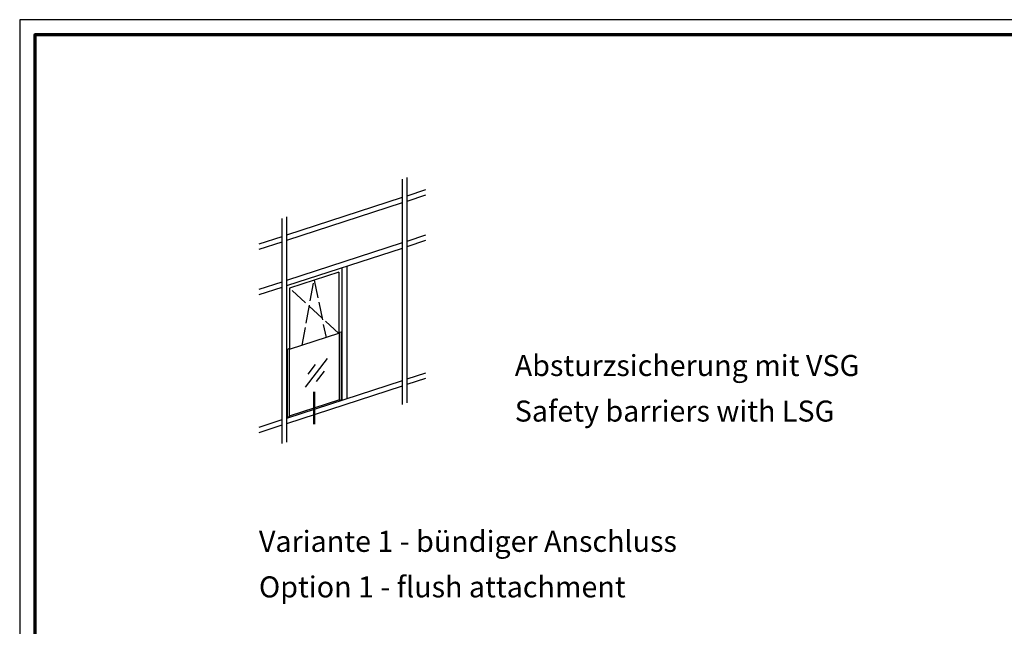
# Model space of a CAD drawing. Units: millimetres. Extents: x 2450 to 23610, y -7334 to 2504.
# Drawn here: x 2450 to 2777, y -4695 to -4493 of the extents above; entities that cross this region are included whole.
import ezdxf

# ---------------------------------------------------------------- set-up
doc = ezdxf.new("R2010")
doc.units = ezdxf.units.MM
for name, pattern in [('ACAD_ISO02W100', [15, 12, -3]), ('ACAD_ISO10W100', [18, 12, -3, 0, -3]), ('AUSGEZOGEN', [0])]:
    doc.linetypes.add(name, pattern=pattern)
doc.layers.add('n d', color=6, linetype='Continuous', plot=False)
doc.layers.add('RAHMEN', color=7, linetype='AUSGEZOGEN')
for name, color, linetype, lineweight in [('Rahmen (ISO)', 7, 'Continuous', 70), ('S02_Beschriftung', 1, 'Continuous', 25), ('S03_AL_Kontur', 255, 'Continuous', 35), ('S19_Schnittlinie_dünn', 1, 'ACAD_ISO10W100', 50), ('S23_Konstruktion_025', 5, 'Continuous', 25)]:
    doc.layers.add(name, color=color, linetype=linetype, lineweight=lineweight)
doc.styles.get("Standard").update_dxf_attribs({"font": 'arial.ttf'})

# ---------------------------------------------------------------- blocks, each defined once
blk = doc.blocks.new('Icon_Absturzsicherung_VSG')
at = {"layer": 'S23_Konstruktion_025'}
for p, q in [((18.93, -11.8), (2.61, -17.11)), ((18.93, -11.8), (18.93, -32.14)), ((2.61, -17.11), (2.61, -37.44)), ((2.45, -37.17), (2.45, -59.81)), ((19.16, -54.16), (2.45, -59.59))]:
    blk.add_line(p, q, dxfattribs=at)
at = {"layer": 'S23_Konstruktion_025', "linetype": 'ACAD_ISO02W100', "ltscale": 0.5}
for p, q in [((6.81, -36.08), (10.77, -14.45)), ((10.77, -14.45), (14.74, -33.5)), ((18.93, -32.14), (2.61, -17.11))]:
    blk.add_line(p, q, dxfattribs=at)
at = {"layer": 'S23_Konstruktion_025', "linetype": 'ByBlock'}
for p, q in [((7.94, -49.98), (15.18, -40.48)), ((8.77, -45.65), (11.2, -42.46)), ((11.59, -48.11), (14.25, -44.72))]:
    blk.add_line(p, q, dxfattribs=at)
at = {"layer": 'S23_Konstruktion_025'}
for points in [[(39.97, 19.08), (39.97, -55.77)], [(41.59, 19.61), (41.59, -55.24)], [(47.82, 15.54), (41.59, 13.51)], [(47.82, 13.76), (41.59, 11.74)], [(39.97, 12.99), (1.62, 0.53)], [(39.97, 11.21), (1.62, -1.25)], [(1.62, 6.62), (1.62, -68.23)], [(0, 6.09), (0, -68.76)], [(0, 0), (-7.58, -2.46)], [(47.82, 0.46), (41.59, -1.56)], [(0, -1.78), (-7.58, -4.24)], [(39.97, -2.09), (1.62, -14.55)], [(47.82, -1.32), (41.59, -3.34)], [(39.97, -3.87), (1.62, -16.33)], [(19.95, -10.37), (19.95, -54.4)], [(21.6, -9.83), (21.6, -53.87)], [(0, -15.08), (-7.58, -17.54)], [(0, -16.85), (-7.58, -19.32)], [(19.16, -32.06), (2.45, -37.49)], [(19.16, -31.74), (19.73, -31.56), (19.73, -54.19), (19.16, -54.38), (19.16, -31.74)], [(1.88, -37.36), (2.45, -37.17), (2.45, -59.81), (1.88, -59.99), (1.88, -37.36)], [(47.82, -45.35), (41.59, -47.37)], [(39.97, -47.9), (1.62, -60.36)], [(47.82, -47.13), (41.59, -49.15)], [(39.97, -49.68), (1.62, -62.14)], [(0, -60.89), (-7.58, -63.35)], [(0, -62.66), (-7.58, -65.13)]]:
    blk.add_lwpolyline(points, dxfattribs=at)
blk = doc.blocks.new('Rahmen A0 Profilsystem')
at = {"layer": 'n d'}
blk.add_lwpolyline([(3850, 665.82), (5039, 665.82), (5039, 1506.82), (3850, 1506.82)], close=True, dxfattribs=at)
at = {"layer": 'Rahmen (ISO)'}
blk.add_lwpolyline([(3855, 670.82), (5034, 670.82), (5034, 1501.82), (3855, 1501.82)], close=True, dxfattribs=at)

msp = doc.modelspace()

# ---------------------------------------------------------------- linework, layer by layer
at = {"layer": 'S03_AL_Kontur', "lineweight": 0}
msp.add_line((2450.21, -4511.43), (2450.21, -4511.43), dxfattribs=at)
msp.add_line((2450.21, -4511.43), (2450.21, -4511.43), dxfattribs=at)
msp.add_line((2450.21, -4511.43), (2450.21, -4511.43), dxfattribs=at)
msp.add_line((2450.21, -4511.43), (2450.21, -4511.43), dxfattribs=at)
at = {"layer": 'S19_Schnittlinie_dünn'}
msp.add_line((2547.83, -4616.78), (2547.83, -4627.52), dxfattribs=at)

# ---------------------------------------------------------------- block references
at = {"layer": 'RAHMEN'}
msp.add_blockref('Rahmen A0 Profilsystem', (-1400, -6000), dxfattribs=at)
at = {"layer": 'S03_AL_Kontur'}
msp.add_blockref('Icon_Absturzsicherung_VSG', (2537.03, -4565.28), dxfattribs=at)

# ---------------------------------------------------------------- texts
at = {"layer": 'S02_Beschriftung', "color": 7, "linetype": 'Continuous'}
for s, p in [('Absturzsicherung mit VSG', (2614.45, -4611.57)), ('Safety barriers with LSG', (2614.45, -4626.71)), ('Variante 1 - bündiger Anschluss', (2529.47, -4669.99)), ('Option 1 - flush attachment', (2529.47, -4685.12))]:
    msp.add_text(s, height=6.9851, dxfattribs=at).set_placement(p)

doc.saveas('drawing.dxf')
